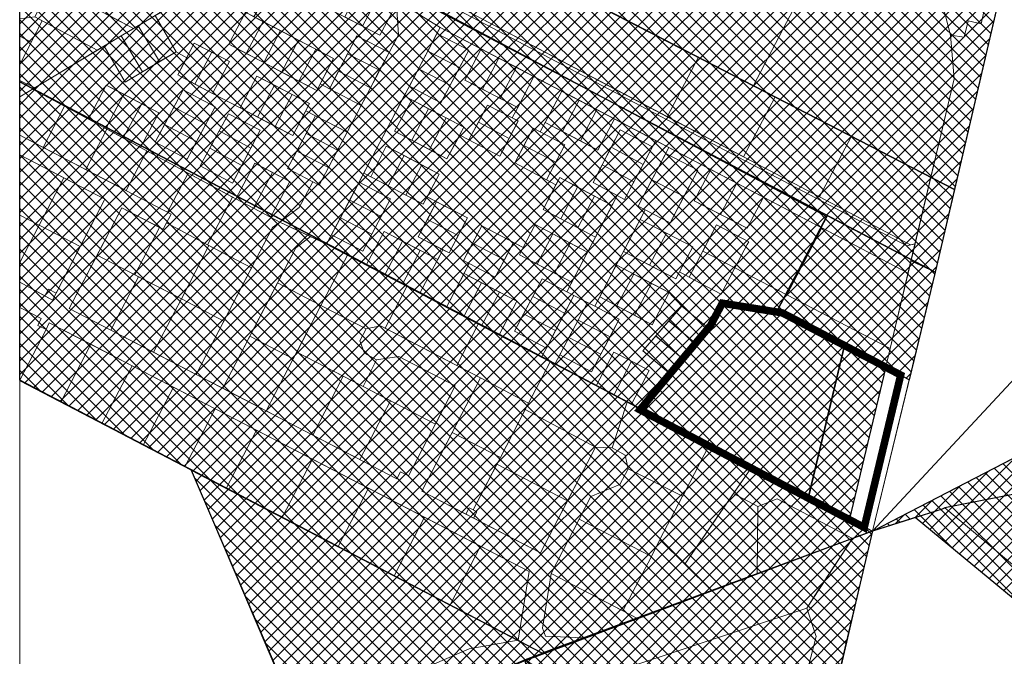
# Model space of a CAD drawing. Units: metres. Extents: x 543336 to 548946, y 6584305 to 6588500.
# Drawn here: x 544041 to 544696, y 6584665 to 6585089 of the extents above; entities that cross this region are included whole.
import ezdxf

# ---------------------------------------------------------------- set-up
doc = ezdxf.new("R2010")
doc.units = ezdxf.units.M
doc.header["$LTSCALE"] = 0.5
doc.linetypes.add('CENTER', pattern=[50.800000000000004, 31.75, -6.35, 6.35, -6.35])
for name, color, linetype, lineweight in [('_R_KA_piir', 7, 'Continuous', 5), ('_R_kruntide_piirid', 32, 'Continuous', 20), ('_R_plan_ala_PIIR', 1, 'CENTER', 9)]:
    doc.layers.add(name, color=color, linetype=linetype, lineweight=lineweight)
for name, color, linetype, lineweight, true_color, transparency in [('_R_korgus suurem', 7, 'Continuous', 30, 0x5c85ff, 0.4), ('_R_korgus_10', 7, 'Continuous', 30, 0x70b8ff, 0.4), ('_R_korgus_8', 7, 'Continuous', 30, 0xbddeff, 0.5)]:
    doc.layers.add(name, color=color, linetype=linetype, lineweight=lineweight, true_color=true_color, transparency=transparency)
doc.layers.add('_R_plan_hekk', color=7, linetype='Continuous')
doc.linetypes.add('ZIGZAG', pattern='A,0.0001,-0.2,[131,ltypeshp.shx,S=0.2,R=0,X=-0.2,Y=0],-0.4,[131,ltypeshp.shx,S=0.2,R=180,X=0.2,Y=0],-0.2', length=0.8001)
pattern_1 = [(45, (0, 0), (-4.490128060534576, 4.490128060534577), []), (135, (0, 0), (-4.490128060534577, -4.490128060534576), [])]

msp = doc.modelspace()

# ---------------------------------------------------------------- hatches: boundary and pattern name
at = {"layer": '_R_korgus suurem'}
h = msp.add_hatch(dxfattribs=at)
h.set_pattern_fill('ANSI37', color=256, scale=2)
h.set_pattern_definition(pattern_1)
h.paths.add_polyline_path([(544325.9924209005, 6585149.499433637), (544419.0313549133, 6585325.330311824), (544600.9529443714, 6585325.330311824), (544668.430539848, 6585224.997761946), (544676.7461361239, 6585230.308116095), (544711.188476709, 6585182.693400242), (544663.0709607215, 6584975.464302974)])
h = msp.add_hatch(dxfattribs=at)
h.set_pattern_fill('ANSI37', color=256, scale=2)
h.set_pattern_definition(pattern_1)
h.paths.add_polyline_path([(544608.4157597328, 6584747.969169591), (544878.1709697765, 6584887.529121406), (545029.5749984293, 6584652.685684192), (544932.3519045427, 6584537.030748934), (544803.1380601623, 6584627.615437785), (544702.157246117, 6584703.156213767), (544636.8410861848, 6584757.046792974)])
h = msp.add_hatch(dxfattribs=at)
h.set_pattern_fill('ANSI37', color=256, scale=2)
h.set_pattern_definition(pattern_1)
h.paths.add_polyline_path([(544154.6883633748, 6584788.559425327), (544234.9997344697, 6584601.442255601), (544388.4889050977, 6584666.652194875)])
h = msp.add_hatch(dxfattribs=at)
h.set_pattern_fill('ANSI37', color=256, scale=2)
h.set_pattern_definition(pattern_1)
h.paths.add_polyline_path([(544377.2462802608, 6584661.83924104), (544608.519665293, 6584748.016043658), (544584.3386463202, 6584646.546392462), (544584.3569910602, 6584620.584825439), (544636.9261681155, 6584490.25078586), (544655.1342133473, 6584478.24882007), (544722.248498156, 6584462.956978545), (544738.2795666726, 6584440.054505293), (544688.9282556085, 6584436.897968604), (544689.1401726248, 6584431.821568983), (544656.1831406268, 6584428.583027363), (544649.3742399797, 6584424.758395526), (544647.7373601017, 6584419.556855321), (544538.0485798898, 6584353.942211038), (544535.6198276021, 6584363.76075529), (544472.3647989894, 6584325.330311824), (544446.7565032286, 6584325.330311824)])
at = {"layer": '_R_korgus_10'}
h = msp.add_hatch(dxfattribs=at)
h.set_pattern_fill('ANSI37', color=256, scale=2)
h.set_pattern_definition(pattern_1)
h.paths.add_polyline_path([(544040.5738597282, 6584848.540051667), (544040.5738597282, 6585047.067511456), (544608.4596606592, 6584747.974920684), (544388.4999320632, 6584666.646444674)])
h = msp.add_hatch(dxfattribs=at)
h.set_pattern_fill('ANSI37', color=256, scale=2)
h.set_pattern_definition(pattern_1)
h.paths.add_polyline_path([(544545.1091866554, 6584895.004776639), (544578.3344467897, 6584958.129666791), (544650.2268491779, 6584920.289699621), (544632.8841164716, 6584848.759148083)])
h = msp.add_hatch(dxfattribs=at)
h.set_pattern_fill('ANSI37', color=256, scale=2)
h.set_pattern_definition(pattern_1)
h.paths.add_polyline_path([(544565.632451451, 6584769.931386566), (544589.8030836774, 6584871.519375032), (544616.9642703788, 6584856.510871322), (544593.1675344995, 6584756.051667993)])
at = {"layer": '_R_korgus_8'}
h = msp.add_hatch(dxfattribs=at)
h.set_pattern_fill('ANSI37', color=256, scale=2)
h.set_pattern_definition(pattern_1)
h.paths.add_polyline_path([(544040.5738597282, 6585047.067511456), (544040.5738597282, 6585158.589163115), (544072.5951306918, 6585226.450851066), (544578.0159651221, 6584957.524581377), (544545.1091866554, 6584895.004776639), (544509.2820054534, 6584898.562984542), (544501.3589765091, 6584884.668051142), (544454.7371355506, 6584828.954129875)])
h = msp.add_hatch(dxfattribs=at)
h.set_pattern_fill('ANSI37', color=256, scale=2)
h.set_pattern_definition(pattern_1)
h.paths.add_polyline_path([(544301.759526408, 6585103.702572409), (544325.9924209005, 6585149.499433637), (544663.0709607215, 6584975.464302974), (544650.2268491779, 6584920.289699621)])
h = msp.add_hatch(dxfattribs=at)
h.set_pattern_fill('ANSI37', color=256, scale=2)
h.set_pattern_definition(pattern_1)
h.paths.add_polyline_path([(544565.763806132, 6584770.483463883), (544454.6499999979, 6584828.849999998), (544501.3602754935, 6584884.670329223), (544509.2820054534, 6584898.562984542), (544548.7438523532, 6584892.310785042), (544589.803083691, 6584871.519375024)])

# ---------------------------------------------------------------- linework, layer by layer
at = {"layer": '_R_KA_piir', "color": 7, "flags": 128}
msp.add_lwpolyline([(544040.5738597282, 6585325.330311824), (545040.5738597282, 6585325.330311824), (545040.5738597282, 6584325.330311824), (544040.5738597282, 6584325.330311824)], close=True, dxfattribs=at)
at = {"layer": '_R_korgus suurem', "flags": 128}
for points in [[(544325.9924209005, 6585149.499433637), (544419.0313549133, 6585325.330311824), (544600.9529443714, 6585325.330311824), (544668.430539848, 6585224.997761946), (544676.7461361239, 6585230.308116095), (544711.188476709, 6585182.693400242), (544663.0709607215, 6584975.464302974)], [(544608.4157597328, 6584747.969169591), (544878.1709697765, 6584887.529121406), (545029.5749984293, 6584652.685684192), (544932.3519045427, 6584537.030748934), (544803.1380601623, 6584627.615437785), (544702.157246117, 6584703.156213767), (544636.8410861848, 6584757.046792974)], [(544608.45, 6584747.98), (544701.9419711656, 6584796.351183172), (544723.3670482852, 6584776.520327622), (544656.5060928995, 6584763.326809671), (544654.7515271293, 6584762.625464765)], [(544154.6883633748, 6584788.559425327), (544234.9997344697, 6584601.442255601), (544388.4889050977, 6584666.652194875)], [(544377.2462802608, 6584661.83924104), (544608.519665293, 6584748.016043658), (544584.3386463202, 6584646.546392462), (544584.3569910602, 6584620.584825439), (544636.9261681155, 6584490.25078586), (544655.1342133473, 6584478.24882007), (544722.248498156, 6584462.956978545), (544738.2795666726, 6584440.054505293), (544688.9282556085, 6584436.897968604), (544689.1401726248, 6584431.821568983), (544656.1831406268, 6584428.583027363), (544649.3742399797, 6584424.758395526), (544647.7373601017, 6584419.556855321), (544538.0485798898, 6584353.942211038), (544535.6198276021, 6584363.76075529), (544472.3647989894, 6584325.330311824), (544446.7565032286, 6584325.330311824)]]:
    msp.add_lwpolyline(points, close=True, dxfattribs=at)
at = {"layer": '_R_korgus_10', "flags": 128}
for points in [[(544040.5738597282, 6584848.540051667), (544040.5738597282, 6585047.067511456), (544608.4596606592, 6584747.974920684), (544388.4999320632, 6584666.646444674)], [(544545.1091866554, 6584895.004776639), (544578.3344467897, 6584958.129666791), (544650.2268491779, 6584920.289699621), (544632.8841164716, 6584848.759148083)], [(544565.632451451, 6584769.931386566), (544589.8030836774, 6584871.519375032), (544616.9642703788, 6584856.510871322), (544593.1675344995, 6584756.051667993)]]:
    msp.add_lwpolyline(points, close=True, dxfattribs=at)
at = {"layer": '_R_korgus_8', "flags": 128}
for points in [[(544040.5738597282, 6585047.067511456), (544040.5738597282, 6585158.589163115), (544072.5951306918, 6585226.450851066), (544578.0159651221, 6584957.524581377), (544545.1091866554, 6584895.004776639), (544509.2820054534, 6584898.562984542), (544501.3589765091, 6584884.668051142), (544454.7371355506, 6584828.954129875)], [(544301.759526408, 6585103.702572409), (544325.9924209005, 6585149.499433637), (544663.0709607215, 6584975.464302974), (544650.2268491779, 6584920.289699621)], [(544565.763806132, 6584770.483463883), (544454.6499999979, 6584828.849999998), (544501.3602754935, 6584884.670329223), (544509.2820054534, 6584898.562984542), (544548.7438523532, 6584892.310785042), (544589.803083691, 6584871.519375024)]]:
    msp.add_lwpolyline(points, close=True, dxfattribs=at)
at = {"layer": '_R_kruntide_piirid', "flags": 128}
for points in [[(544085.4569100472, 6585226.329969117), (544311.1999039286, 6585105.111636132), (544311.7621896432, 6585106.180173541), (544631.1809243145, 6584937.99796708), (544636.7328067742, 6584939.247706529), (544632.1224639942, 6584919.82100906), (544320.5952566136, 6585083.45571873), (544291.1628750555, 6585101.882554788), (544080.5024954596, 6585215.362076682), (544073.9743922638, 6585213.709405156), (544081.580908805, 6585228.176715428)], [(544668.430539848, 6585224.997761946), (544676.6200618976, 6585230.505538402), (544703.4648462338, 6585188.46872082), (544680.6913356044, 6585085.718627068), (544672.0200105375, 6585087.7386554), (544669.4775810253, 6585076.824831859), (544660.2857559513, 6585078.201747909), (544655.5415509547, 6585097.203008051), (544645.15881763, 6585102.694002056), (544651.9781155739, 6585115.867383447), (544668.690731534, 6585114.09553802), (544672.9746109524, 6585116.411303327), (544657.0142473411, 6585140.885851352), (544663.2401903647, 6585144.945918749), (544660.6712555945, 6585152.532547831), (544658.12778173, 6585172.43289379), (544659.3227456396, 6585179.728944161), (544680.0399389017, 6585206.140442483)], [(544444.8625453672, 6585138.806895191), (544468.6344323977, 6585184.418546948), (544475.1846337201, 6585181.004712108), (544479.401888807, 6585189.095320703), (544577.7642280632, 6585137.823643088), (544529.2773349128, 6585044.710423718), (544424.0166472923, 6585099.010276738)], [(544634.0338777114, 6584927.883332246), (544662.8789897708, 6585049.064631465), (544660.2857559513, 6585078.201747909), (544669.4775810253, 6585076.824831859), (544672.0200105369, 6585087.7386554), (544680.6913356044, 6585085.718627068), (544703.4648462338, 6585188.46872082), (544711.188476709, 6585182.693400242), (544650.2268491779, 6584920.289699621)], [(544608.45, 6584747.98), (544650.2268491779, 6584920.289699621), (544711.188476709, 6585182.693400242), (544771.212136167, 6585078.176301486), (544765.8981110223, 6585075.536230358), (544821.9994223773, 6584977.371215961)], [(544218.6966174152, 6585140.919018532), (544245.8463381407, 6585126.29387956), (544233.5884551322, 6585102.61109357), (544280.3957127483, 6585078.18535577), (544291.362802365, 6585098.838614246), (544292.6940736294, 6585078.569694588), (544286.5041602105, 6585066.794839686), (544265.0353775214, 6585077.699942874), (544246.8784997244, 6585042.580967863), (544240.6485186131, 6585045.80193333), (544249.43090984, 6585062.788806373), (544196.5660834855, 6585090.557435836), (544199.3115399692, 6585095.434293045), (544233.2432626286, 6585115.599598914)], [(544323.5288888965, 6585128.540973416), (544332.9343109585, 6585146.414529621), (544424.0166472923, 6585099.010276738), (544492.625285661, 6585063.617775857), (544471.7095242713, 6585023.957055259), (544333.1242745416, 6585097.009697288)], [(544529.2773349128, 6585044.710423718), (544577.7642446691, 6585137.823634433), (544645.1588176301, 6585102.694002056), (544655.5415509547, 6585097.203008051), (544660.2857559513, 6585078.201747909), (544662.8789897708, 6585049.064631465), (544647.2806559098, 6584983.534417575), (544529.2773349128, 6585044.710423718)], [(544311.7621829453, 6585106.180160813), (544323.5288888963, 6585128.540973416), (544333.1242745416, 6585097.009697288), (544633.7023488847, 6584938.565544614), (544631.1809243145, 6584937.99796708)], [(544097.7722095179, 6585092.562240867), (544111.3924364607, 6585118.665986532), (544116.9364148917, 6585115.893892394), (544120.7799236913, 6585123.580619044), (544154.5702704261, 6585105.567137309), (544116.3275185978, 6585082.688349318)], [(544183.0748315338, 6585122.561871368), (544199.2265240222, 6585095.383768861), (544196.5660834855, 6585090.557435836), (544191.032605837, 6585093.464039357), (544179.8260162564, 6585072.236711626), (544238.342835974, 6585041.353610953), (544240.6485186131, 6585045.80193333), (544246.8784997246, 6585042.580967863), (544267.9516460444, 6585031.503043569), (544258.536760355, 6585013.59343718), (544231.0177451902, 6585027.873496424), (544233.5273119716, 6585032.752382377), (544198.5163227023, 6585050.939957717), (544187.318623431, 6585029.834250497), (544169.0414068097, 6585039.403467142), (544180.3049554517, 6585060.681628303), (544156.8441407948, 6585072.937571479), (544151.771090013, 6585063.199495492), (544144.6963200911, 6585067.158746918), (544130.7184655019, 6585091.297756525)], [(544050.7236783496, 6585090.536256218), (544061.577580349, 6585111.822596031), (544116.3275185978, 6585082.688349318), (544092.0834819836, 6585068.18332612)], [(544257.0656888731, 6585090.354785047), (544269.2894530372, 6585113.665432411), (544280.9394250201, 6585107.389770831), (544268.7669353748, 6585084.321555234)], [(544320.5952566136, 6585083.45571873), (544244.9094275485, 6584939.002001393), (544213.7169489749, 6584953.739408313), (544226.6322983818, 6584963.491377756), (544235.8474880059, 6584980.587079044), (544239.9873119532, 6584978.307472958), (544292.6940736294, 6585078.569694588), (544291.1628750555, 6585101.882554788)], [(544280.9394250201, 6585107.389770831), (544268.7669353748, 6585084.321555234), (544280.3957127483, 6585078.18535577), (544291.362802365, 6585098.838614246), (544291.1628750555, 6585101.882554788)], [(544040.5738597282, 6585089.223861215), (544050.7236783496, 6585090.536256218), (544055.6372118106, 6585087.880734182), (544048.2467206272, 6585073.581553835), (544040.5738597282, 6585077.635105382)], [(544040.5738597282, 6585058.736042348), (544055.6372118106, 6585087.880734182), (544092.0834819836, 6585068.18332612), (544050.5463368108, 6585043.171738365), (544040.5738597282, 6585048.113373011)], [(544119.411839122, 6585084.533549048), (544130.7184652449, 6585091.297756371), (544144.6963200911, 6585067.158746918), (544133.7019664, 6585060.595399017)], [(544191.032605837, 6585093.464039357), (544202.6324400769, 6585087.370923745), (544191.416763197, 6585066.119526749), (544179.8260162564, 6585072.236711626)], [(544108.0827876568, 6585077.755589338), (544119.4118391221, 6585084.533549048), (544133.7019664003, 6585060.595399017), (544122.3666462064, 6585053.828502837)], [(544202.6205248976, 6585087.348346935), (544214.2969140142, 6585081.243854444), (544203.0692115249, 6585059.969778069), (544191.4167504684, 6585066.11950263)], [(544318.4079212759, 6585079.280977903), (544339.5615632272, 6585068.294937384), (544321.0700129445, 6585033.211511709), (544300.0424912863, 6585044.228780349), (544296.6543373214, 6585037.762161152), (544336.2840151782, 6585016.898172185), (544333.5412521862, 6585011.726524814), (544339.7146127268, 6585008.452507153), (544352.0880337082, 6585031.67193297), (544368.5362612735, 6585023.194482518), (544372.152445063, 6585030.053025171), (544337.0017881551, 6585048.329820914), (544347.9146807106, 6585069.105748889), (544320.5952566136, 6585083.45571873)], [(544096.7721703585, 6585070.988532808), (544108.0827876568, 6585077.755589338), (544122.3666462064, 6585053.828502837), (544110.7532478134, 6585046.895601084)], [(544214.2969140142, 6585081.243854444), (544226.2376202468, 6585074.971686922), (544214.9976523917, 6585053.674370322), (544203.0691444485, 6585059.96981347)], [(544226.237620247, 6585074.971686922), (544237.7012266268, 6585068.950128548), (544226.4495269473, 6585047.630477361), (544214.9976523916, 6585053.674370322)], [(544265.0353775214, 6585077.699942874), (544286.5041602105, 6585066.794839686), (544280.2399260123, 6585054.878606976), (544258.9302973425, 6585065.891516302)], [(544318.4079212758, 6585079.280977903), (544339.5615632272, 6585068.294937384), (544333.401100086, 6585056.606801124), (544312.3161151638, 6585067.654177364)], [(544049.196389816, 6585042.345945404), (544096.7721703585, 6585070.988532808), (544110.7532478134, 6585046.895601084), (544144.6963200911, 6585067.158746918), (544151.771090013, 6585063.199495492), (544145.7904115189, 6585051.722638058), (544169.0460820026, 6585039.412299128), (544187.318623431, 6585029.834250497), (544222.3540280447, 6585011.362528379), (544231.0177451902, 6585027.873496424), (544237.4869473316, 6585024.516523463), (544218.9707649455, 6584989.439149264), (544235.8474880059, 6584980.587079044), (544226.6322983818, 6584963.491377756), (544213.7169489749, 6584953.739408313), (544207.669364042, 6584956.925824007), (544220.4022840628, 6584980.712531192), (544197.0358457328, 6584992.964569891), (544184.588619152, 6584969.204475127), (544121.0003169993, 6585003.454809322), (544133.2897975659, 6585026.555853128), (544098.1164844051, 6585044.974003339), (544086.3474194481, 6585022.236770042), (544070.4869998543, 6585030.952541078)], [(544156.8441407948, 6585072.937571479), (544168.4720497216, 6585066.863145115), (544157.2471673691, 6585045.6580291), (544145.7904115191, 6585051.722638058)], [(544237.7012266266, 6585068.950128548), (544249.43090984, 6585062.788806373), (544238.342835974, 6585041.353610953), (544226.4495269473, 6585047.630477361)], [(544347.9146807106, 6585069.105748889), (544359.5487068973, 6585062.994788266), (544348.7494961275, 6585042.221529407), (544337.0017881551, 6585048.329820914)], [(544168.4720497216, 6585066.863145115), (544180.3049554517, 6585060.681628303), (544169.0460820025, 6585039.412299128), (544157.247167369, 6585045.6580291)], [(544280.2399260122, 6585054.878606976), (544274.1016397963, 6585043.201960689), (544252.8721432767, 6585054.173854068), (544258.9283914282, 6585065.892501286)], [(544312.3161151638, 6585067.654177364), (544333.4010641566, 6585056.606819949), (544327.2259790696, 6585044.891028932), (544306.1697513253, 6585055.923248133)], [(544359.5487068973, 6585062.994788266), (544371.2836086291, 6585056.83084113), (544360.5083521436, 6585036.107441408), (544348.749496193, 6585042.221529373)], [(544471.7095242714, 6585023.957055259), (544492.625285661, 6585063.617775857), (544543.6095858742, 6585037.280210183), (544522.4792676733, 6584997.194727394)], [(544306.1697513254, 6585055.923248133), (544327.2259790696, 6585044.891028932), (544321.0700129445, 6585033.211511709), (544300.0424912856, 6585044.228780348)], [(544371.2836086291, 6585056.83084113), (544382.988494843, 6585050.68266013), (544372.152445063, 6585030.053025171), (544360.5083521436, 6585036.107441408)], [(544198.5163227023, 6585050.939957717), (544210.1948421655, 6585044.8731782), (544199.0146907625, 6585023.667731), (544187.318623431, 6585029.834250497)], [(544252.8703201928, 6585054.170326458), (544274.1016397963, 6585043.201960689), (544267.9516460447, 6585031.503043569), (544246.8784997315, 6585042.580967859)], [(544296.6543373214, 6585037.762161152), (544301.5853237981, 6585035.166125731), (544290.2102892359, 6585014.300554499), (544325.0632145827, 6584995.858754311), (544333.5412521862, 6585011.726524814), (544339.7146127268, 6585008.452507153), (544360.241042039, 6584997.71790521), (544372.5918152932, 6585021.079458213), (544368.5362612735, 6585023.194482518), (544372.152445063, 6585030.053025171), (544382.988494843, 6585050.68266013), (544401.4572791491, 6585040.981632141), (544387.1710375918, 6585013.854015676), (544382.4493834376, 6585016.322924941), (544370.2238659868, 6584993.114353073), (544397.644111136, 6584978.578024478), (544389.0278563802, 6584962.174209848), (544423.9863738655, 6584943.800447908), (544418.6986867696, 6584933.72520579), (544383.818825694, 6584952.038149882), (544375.7669121487, 6584936.839358865), (544348.2091518336, 6584951.290634626), (544336.0593389055, 6584928.159892003), (544339.9571108142, 6584926.107352226), (544324.7538080157, 6584896.981711142), (544306.9850487601, 6584906.32128296), (544322.3956198563, 6584935.308336176), (544326.4369603661, 6584933.188287378), (544338.7507703315, 6584956.536814127), (544311.7840416078, 6584970.561852535), (544319.8323965928, 6584985.756272848), (544284.6836047458, 6585004.285781229), (544274.2937383158, 6584983.988384398), (544269.7359863066, 6584986.38588746)], [(544040.5738597282, 6585048.113373011), (544050.5463368108, 6585043.171738365), (544040.5738597282, 6585037.071349678)], [(544040.5738597282, 6585037.071349678), (544049.196389816, 6585042.345945404), (544070.4869998543, 6585030.952541078), (544056.2857536831, 6585003.505685677), (544040.5738597282, 6585011.702251687)], [(544098.1164844051, 6585044.974003339), (544109.8301501233, 6585038.840260586), (544099.0745959285, 6585018.333619136), (544098.6413507285, 6585015.629626139), (544086.3474194481, 6585022.236770042)], [(544210.1968122968, 6585044.872154753), (544221.9237411752, 6585038.780227419), (544210.7060976089, 6585017.503668652), (544199.0146907626, 6585023.667731)], [(544109.8301501232, 6585038.840260586), (544121.8106368082, 6585032.566799727), (544109.3985791125, 6585009.772142235), (544098.6413507285, 6585015.629626139), (544099.0745959285, 6585018.333619136)], [(544130.8568890316, 6585006.909304811), (544149.3809507192, 6585041.793131133), (544170.6551508674, 6585030.614017975), (544152.1324455879, 6584995.665340145)], [(544149.3809507192, 6585041.793131133), (544170.6551508674, 6585030.614017975), (544164.5140925042, 6585019.02705662), (544143.2704779075, 6585030.286115236)], [(544221.9237411752, 6585038.780227419), (544233.5273119716, 6585032.752382377), (544222.3540280447, 6585011.362528379), (544210.7060976089, 6585017.503668652)], [(544401.4572791491, 6585040.981632141), (544413.022987965, 6585034.906556323), (544402.0496514294, 6585014.015555304), (544390.45689989, 6585020.0940853)], [(544522.4792676733, 6584997.194727394), (544543.6095858742, 6585037.280210183), (544594.3704796573, 6585010.964435985), (544573.0578785156, 6584970.533151509)], [(544056.2857536831, 6585003.505685677), (544070.4869998543, 6585030.952541078), (544086.3474194481, 6585022.236770042), (544098.6413507285, 6585015.629626139), (544084.6085288919, 6584988.730287036)], [(544121.810636808, 6585032.566799727), (544133.2897975659, 6585026.555853128), (544121.0003169993, 6585003.454809322), (544109.3985791125, 6585009.772142235)], [(544143.2704779074, 6585030.286115236), (544164.5140925043, 6585019.02705662), (544158.3270309021, 6585007.375811552), (544137.0924286309, 6585018.651841845)], [(544290.2102892359, 6585014.300554499), (544301.5853237981, 6585035.166125731), (544312.8189736641, 6585029.251902867), (544301.691303922, 6585008.225581546)], [(544312.818973664, 6585029.251902867), (544324.4936482398, 6585023.105492027), (544313.3538045661, 6585002.054578555), (544301.691303922, 6585008.225581546)], [(544352.0880337082, 6585031.67193297), (544368.5362612735, 6585023.194482518), (544372.5798063716, 6585021.056743274), (544366.4164286661, 6585009.398681711), (544346.0128736354, 6585020.271550744)], [(544413.0229879651, 6585034.906556323), (544424.8829299976, 6585028.676929744), (544413.9293121013, 6585007.786587703), (544402.0496514294, 6585014.015555304)], [(544179.5148265845, 6585025.842808827), (544200.7708211938, 6585014.878838559), (544182.2339584054, 6584979.632726334), (544160.8181831698, 6584991.195593822)], [(544179.5148265845, 6585025.842808827), (544200.7708211938, 6585014.878838559), (544194.5206771892, 6585002.994773843), (544173.3501967393, 6585014.418979911)], [(544237.4869473316, 6585024.516523463), (544258.536760355, 6585013.59343718), (544252.2425030882, 6585001.620092642), (544231.23119109, 6585012.665511305)], [(544324.4936482398, 6585023.105492027), (544336.2840151782, 6585016.898172185), (544325.0632145827, 6584995.858754311), (544313.3538045661, 6585002.054578555)], [(544387.1710654285, 6585013.854068534), (544390.45689989, 6585020.0940853), (544425.6281107812, 6585001.652453071), (544436.592445777, 6585022.52631699), (544464.1933672716, 6585008.028486084), (544461.9188710203, 6585003.835526835), (544440.3338203022, 6585015.164410781), (544422.3594641598, 6584980.175485848), (544438.502341, 6584971.459399886), (544434.9911378855, 6584964.77007741), (544400.1503809756, 6584983.349515923), (544397.644111136, 6584978.578024478), (544391.290382844, 6584981.946334343), (544403.6568228785, 6585005.233751105)], [(544424.8829299978, 6585028.676929744), (544436.5924457771, 6585022.52631699), (544425.6281107812, 6585001.652453071), (544413.9293121013, 6585007.786587703)], [(544137.0924286309, 6585018.651841845), (544158.3270309019, 6585007.375811552), (544152.1368957278, 6584995.662988281), (544130.8568890316, 6585006.909304811)], [(544346.0128736354, 6585020.271550744), (544366.4164286659, 6585009.398681711), (544360.241042039, 6584997.71790521), (544339.7146127268, 6585008.452507153)], [(544382.4493834376, 6585016.322924941), (544403.6568228785, 6585005.233751105), (544397.4761437, 6584993.594827414), (544376.3366247122, 6585004.718639007)], [(544040.5738597282, 6584913.63811022), (544062.4060546353, 6584901.80217375), (544097.2951291479, 6584968.912122176), (544040.5738597282, 6584998.492958819), (544040.5738597282, 6585011.702251687), (544141.4865767815, 6584959.058200693), (544135.9964473653, 6584948.935938207), (544108.6315114154, 6584963.138451756), (544073.5720678333, 6584896.194930159), (544291.7597157552, 6584782.826949683), (544294.1513996265, 6584787.460522801), (544299.4550915482, 6584784.660517034), (544330.5663576414, 6584844.600077684), (544292.9764428732, 6584864.125191667), (544278.2001122398, 6584862.020156093), (544270.0797718203, 6584866.391677271), (544267.0786194584, 6584874.62715194), (544271.2685204529, 6584882.689250601), (544280.7736757623, 6584884.668602864), (544347.4004657305, 6584849.96570915), (544308.3122832994, 6584774.506151484), (544387.2994509939, 6584733.438461686), (544423.9603549681, 6584803.821753972), (544435.1385741541, 6584803.450941649), (544443.6918307624, 6584798.560774805), (544445.7135006286, 6584789.374278576), (544440.1961030763, 6584779.04970447), (544420.958709333, 6584770.972079485), (544394.4048327175, 6584719.630716594), (544388.6173385559, 6584683.303860154), (544390.7652468694, 6584677.981663604), (544415.7469138604, 6584676.749444544), (544388.4891654825, 6584666.65229133), (544372.5384315571, 6584675.313785835), (544379.8428204685, 6584721.032604685), (544060.3079151638, 6584886.621212348), (544058.1776660266, 6584882.240101794), (544052.6837088113, 6584884.942286684), (544054.8669354776, 6584889.467145577), (544040.5738597282, 6584896.868983629)], [(544098.6413507285, 6585015.629626139), (544121.0003169993, 6585003.454809322), (544125.3386388168, 6585001.118074938), (544111.5453573673, 6584974.677907779), (544084.6085288919, 6584988.730287036)], [(544173.3501967393, 6585014.418979911), (544194.5206771892, 6585002.994773843), (544188.4185852311, 6584991.392216257), (544167.1249750343, 6585002.882866712)], [(544231.23119109, 6585012.665511305), (544252.242503088, 6585001.620092641), (544246.1510471002, 6584990.032529852), (544225.1199823106, 6585001.088332344)], [(544440.3338203022, 6585015.164410781), (544461.9188710203, 6585003.835526835), (544455.6427018404, 6584992.025587736), (544434.3722684837, 6585003.559639662)], [(544573.0578785156, 6584970.533151509), (544594.3704796573, 6585010.964435985), (544647.2806559098, 6584983.534417575), (544636.7328067742, 6584939.247706529), (544633.7023488847, 6584938.565544614)], [(544167.1249750344, 6585002.882866712), (544188.4185852311, 6584991.392216257), (544182.2339584054, 6584979.632726334), (544160.8181831698, 6584991.195593822)], [(544284.6836047458, 6585004.285781229), (544296.475224595, 6584998.069552808), (544285.8665051606, 6584977.900790363), (544274.2937383159, 6584983.988384398)], [(544376.3404156625, 6585004.725835638), (544397.4761436997, 6584993.594827414), (544391.290382844, 6584981.946334343), (544370.2238659868, 6584993.114353073)], [(544464.1933672716, 6585008.028486084), (544461.9188710203, 6585003.835526835), (544443.3284089213, 6584968.853642358), (544438.5023410001, 6584971.459399886), (544404.8741111705, 6584907.383642113), (544409.4986598635, 6584904.950716341), (544423.4605707603, 6584897.746010327), (544457.0694156236, 6584961.948072446), (544452.3563599137, 6584964.415288497), (544472.870764524, 6585003.47054268)], [(544434.3722684837, 6585003.559639662), (544455.6427018404, 6584992.025587736), (544449.5079220819, 6584980.481702724), (544428.3396018241, 6584991.816436221)], [(544457.0694156236, 6584961.948072446), (544473.6197976682, 6584953.217326783), (544492.0721816693, 6584988.222476987), (544470.7455784576, 6584999.424620627), (544472.8707645239, 6585003.47054268), (544500.7525124582, 6584988.825203139), (544489.618524331, 6584967.926731868), (544524.8842639822, 6584949.6192333), (544535.8063268018, 6584970.412619593), (544574.7760700828, 6584949.943130968), (544562.9437945362, 6584927.313289562), (544551.4, 6584905.350000001), (544516.83, 6584923.27), (544525.0341803832, 6584938.867741424), (544526.0668186457, 6584940.706700137), (544504.5558829097, 6584951.863625949), (544486.3058622417, 6584917.083279107), (544479.9111089682, 6584920.559728012), (544488.7196284954, 6584937.227711801), (544453.7198902532, 6584955.549565244)], [(544040.5738597282, 6584998.492958819), (544069.9786192116, 6584983.158016642), (544053.4460473382, 6584951.686821306), (544040.5738597282, 6584958.296903011)], [(544225.1199823108, 6585001.088332344), (544246.1510471001, 6584990.032529852), (544239.9873119532, 6584978.307472958), (544235.8474880059, 6584980.587079044), (544218.9707649455, 6584989.439149264)], [(544296.4752245949, 6584998.069552808), (544308.2742450606, 6584991.84942298), (544297.6709502268, 6584971.691327203), (544285.8665051606, 6584977.900790363)], [(544470.7455784576, 6584999.424620627), (544492.0721816693, 6584988.222476987), (544482.8459896687, 6584970.719901885), (544461.5450004735, 6584981.908591348)], [(544197.0358457328, 6584992.964569891), (544208.8295247708, 6584986.780631632), (544196.1922555107, 6584963.031494002), (544184.588619107, 6584969.204475151)], [(544308.2742450607, 6584991.84942298), (544319.8323965928, 6584985.756272848), (544309.1764975513, 6584965.639092486), (544297.6709502268, 6584971.691327203)], [(544428.3396018243, 6584991.816436221), (544449.5079220819, 6584980.481702724), (544443.3284089213, 6584968.853642358), (544422.3594641598, 6584980.175485848)], [(544069.9786192116, 6584983.158016642), (544097.2951291479, 6584968.912122176), (544080.9247767588, 6584937.423367605), (544053.4460473382, 6584951.686821306)], [(544139.0425467221, 6584960.333199987), (544152.7944680756, 6584986.329642225), (544182.3491409204, 6584970.410717081), (544165.6436894875, 6584938.529216592), (544138.3741323163, 6584953.319723972), (544141.4865767815, 6584959.058200693)], [(544208.8295247708, 6584986.780631632), (544220.4022840628, 6584980.712531192), (544207.669364042, 6584956.925824007), (544196.1922556249, 6584963.031493941)], [(544269.7359863068, 6584986.38588746), (544309.1764975513, 6584965.639092486), (544311.7840416076, 6584970.561852535), (544318.1459192601, 6584967.252677131), (544306.0046009709, 6584943.906908802), (544322.3957435786, 6584935.308271272), (544318.9471917949, 6584928.822266227), (544283.2025343479, 6584947.580798724), (544271.3738510193, 6584925.014482366), (544244.9094275485, 6584939.002001393), (544248.1438763991, 6584945.175259528), (544269.106742172, 6584934.271700296), (544287.4963075266, 6584969.333087366), (544266.551101515, 6584980.307227119)], [(544400.1503809756, 6584983.349515923), (544411.9063372303, 6584977.080448149), (544400.8155454783, 6584955.978747018), (544389.0278563802, 6584962.174209848)], [(544500.7525124581, 6584988.825203139), (544518.1895874153, 6584979.666097191), (544507.2513941566, 6584958.772982584), (544489.618524331, 6584967.926731868)], [(544266.5511015147, 6584980.307227119), (544287.4963075266, 6584969.333087366), (544281.2279575916, 6584957.381905316), (544260.2926613045, 6584968.362389304)], [(544411.9063372303, 6584977.080448149), (544423.3703625184, 6584970.967057629), (544412.3158283371, 6584949.934341332), (544400.815545478, 6584955.978747018)], [(544461.5450004735, 6584981.908591348), (544482.8459896687, 6584970.719901885), (544473.6197976682, 6584953.217326783), (544457.0694156236, 6584961.948072446), (544452.3563599137, 6584964.415288497)], [(544518.1895874152, 6584979.666097191), (544535.8063268017, 6584970.412619593), (544524.8842639822, 6584949.6192333), (544507.2513941564, 6584958.772982584)], [(544608.45, 6584747.98), (544878.1709697775, 6584887.529121405), (544865.2901160636, 6584907.407340098), (544821.9994223773, 6584977.371215961)], [(544165.6436894875, 6584938.529216592), (544182.3491409204, 6584970.410717081), (544184.588619152, 6584969.204475127), (544207.669364042, 6584956.925824007), (544213.7169489749, 6584953.739408313), (544208.9952995605, 6584950.157424049), (544195.0181363836, 6584923.314222373)], [(544423.3703625185, 6584970.967057629), (544434.9911378855, 6584964.77007741), (544423.986373782, 6584943.800447749), (544412.3158283373, 6584949.934341332)], [(544260.2926613046, 6584968.362389304), (544281.2279575916, 6584957.381905316), (544275.0994733938, 6584945.697390079), (544254.169227868, 6584956.67522496)], [(544318.1459192601, 6584967.252677131), (544338.7507703315, 6584956.536814127), (544332.5938653487, 6584944.862550752), (544312.0752601156, 6584955.579792967)], [(544040.5738597282, 6584958.296903011), (544053.4460473382, 6584951.686821306), (544040.573859728, 6584926.788617066)], [(544108.6315114154, 6584963.138451756), (544133.6115483969, 6584950.173710515), (544117.2177189004, 6584918.518572679), (544092.1412798536, 6584931.651523844)], [(544053.4460473382, 6584951.686821306), (544080.9247767588, 6584937.423367605), (544064.8026697616, 6584906.412118834), (544059.7085831808, 6584909.060429114), (544057.2801809838, 6584904.581075055), (544040.5738597282, 6584913.63811022), (544040.5738597282, 6584926.788617066)], [(544117.2177189004, 6584918.518572679), (544133.6115483969, 6584950.173710515), (544135.9964473653, 6584948.935938207), (544138.3741323163, 6584953.319723972), (544165.6436894875, 6584938.529216592), (544166.543531768, 6584938.063127983), (544148.2286821036, 6584902.558842442)], [(544158.0435810254, 6584852.30443063), (544208.9952995605, 6584950.157424049), (544213.7169489749, 6584953.739408313), (544234.2118528604, 6584944.056249034), (544224.334435051, 6584936.503535951), (544175.8184683127, 6584843.06878831)], [(544254.169227868, 6584956.67522496), (544275.099473394, 6584945.697390079), (544269.106742172, 6584934.271700296), (544248.143876399, 6584945.175259528)], [(544312.0752601156, 6584955.579792967), (544332.5938653487, 6584944.862550752), (544326.4369603661, 6584933.188287378), (544306.0046009709, 6584943.906908802)], [(544348.2091518336, 6584951.290634626), (544369.3709023015, 6584940.193423238), (544363.2943190101, 6584928.605724778), (544342.1342453696, 6584939.725263314)], [(544383.818825694, 6584952.038149882), (544395.5722877185, 6584945.867239612), (544385.0522940683, 6584925.827390318), (544373.2783908854, 6584932.00814472), (544375.7669121487, 6584936.839358865)], [(544453.7198902532, 6584955.549565244), (544471.2553625365, 6584946.370000785), (544460.0204302737, 6584925.04630959), (544442.5653844457, 6584934.241416223)], [(544504.5558829097, 6584951.863625949), (544526.0668186457, 6584940.706700137), (544525.0341803832, 6584938.867741424), (544516.83, 6584923.27), (544495.4308725756, 6584934.473452528)], [(544234.2118528604, 6584944.056249034), (544244.9094275485, 6584939.002001393), (544258.7600197279, 6584931.681402784), (544241.0975523117, 6584898.263967115), (544212.2550680634, 6584913.240419043), (544224.334435051, 6584936.503535951)], [(544283.2025343479, 6584947.580798724), (544295.5571956957, 6584941.097163604), (544283.7180250193, 6584918.537451091), (544271.3738510193, 6584925.014482366)], [(544395.5722877184, 6584945.867239612), (544407.20043919, 6584939.762121036), (544396.6796215783, 6584919.723581363), (544385.0522940683, 6584925.827390318)], [(544471.2553625365, 6584946.370000785), (544488.7196284954, 6584937.227711801), (544479.9111089682, 6584920.559728012), (544477.4407142937, 6584915.869515056), (544460.021060328, 6584925.047505422)], [(544574.7760700828, 6584949.943130968), (544632.1224639942, 6584919.82100906), (544620.1900000001, 6584869.49), (544551.4, 6584905.350000001)], [(544166.543531768, 6584938.063127983), (544195.0181363837, 6584923.314222373), (544176.5360485753, 6584887.81929367), (544148.2286821036, 6584902.558842442)], [(544295.5571956957, 6584941.097163604), (544307.3332887914, 6584934.917156833), (544295.496126488, 6584912.357440053), (544283.7180250193, 6584918.537451091)], [(544342.1342453696, 6584939.725263314), (544363.2943190103, 6584928.605724778), (544357.2177357188, 6584917.018026317), (544336.0593389055, 6584928.159892003)], [(544339.9571108142, 6584926.107352226), (544357.2177357188, 6584917.018026317), (544369.3709023015, 6584940.193423238), (544375.7669121487, 6584936.839358865), (544373.2783908854, 6584932.00814472), (544408.182179495, 6584913.685270672), (544404.8741475831, 6584907.383622956), (544388.3918705684, 6584916.054773202), (544370.1213512117, 6584881.031092226), (544391.3010266759, 6584869.685747501), (544388.0287043451, 6584863.701701852), (544359.802032566, 6584878.55262928), (544371.5646541237, 6584901.116466593), (544336.4733044562, 6584919.433505639)], [(544407.20043919, 6584939.762121036), (544418.6996770569, 6584933.727092699), (544408.182179495, 6584913.685270672), (544396.6796215782, 6584919.723581363)], [(544073.5720678333, 6584896.194930159), (544092.1412798536, 6584931.651523844), (544117.2177189004, 6584918.518572679), (544119.7601083942, 6584917.210137007), (544101.3433352486, 6584881.76527508)], [(544271.3738510193, 6584925.014482366), (544298.3648235258, 6584910.852224683), (544283.8833352019, 6584883.048921335), (544280.7736757615, 6584884.668602864), (544271.2685204529, 6584882.689250601), (544241.0975523117, 6584898.263967115), (544258.7600197279, 6584931.681402784)], [(544472.9771569795, 6584906.764980777), (544437.8170429424, 6584925.170788613), (544442.5653844456, 6584934.241416223), (544477.4407142937, 6584915.869515056), (544479.9111089682, 6584920.559728012), (544493.3292262589, 6584913.265091741), (544507.62, 6584905.75), (544516.83, 6584923.27), (544551.4, 6584905.350000001), (544620.1900000001, 6584869.49), (544617.08, 6584856.45), (544548.37, 6584892.59), (544508.8699999814, 6584898.969999964), (544501.36, 6584884.67), (544499.6, 6584882.560000001), (544481.4654646111, 6584897.832740488)], [(544495.4308725756, 6584934.473452528), (544516.83, 6584923.27), (544507.62, 6584905.75), (544493.3292262589, 6584913.265091741), (544486.3058622417, 6584917.083279107)], [(544437.8170429423, 6584925.170788613), (544449.5535373035, 6584919.026904675), (544438.25472456, 6584897.921816257), (544426.7709614666, 6584904.069759645)], [(544634.0338777114, 6584927.883332246), (544620.1900000001, 6584869.49), (544617.0578820367, 6584856.461633579), (544593.159803606, 6584756.019175424), (544608.45, 6584747.98), (544643.8896304903, 6584893.895439919), (544650.2268491779, 6584920.289699621)], [(544324.7539312278, 6584896.981947185), (544336.4734011358, 6584919.433455174), (544348.1279455918, 6584913.349997344), (544336.3252693733, 6584890.899547899)], [(544449.5535373035, 6584919.026904675), (544461.3254227863, 6584912.864494001), (544449.9684466943, 6584891.650762078), (544438.2547245602, 6584897.921816257)], [(544119.7613459592, 6584917.209500097), (544148.2286821036, 6584902.558842442), (544129.7543546478, 6584867.003211676), (544101.3433352486, 6584881.76527508)], [(544212.2550680635, 6584913.240419043), (544241.0975523117, 6584898.263967115), (544222.7118018548, 6584862.720284148), (544193.8139490493, 6584877.725486184)], [(544348.1279455916, 6584913.349997344), (544359.9580772718, 6584907.174886215), (544348.051282396, 6584884.726039299), (544345.9357907929, 6584885.848089116), (544336.325679461, 6584890.900327947)], [(544388.3918705684, 6584916.054773202), (544409.4986598635, 6584904.950716341), (544403.4246688389, 6584893.180004072), (544382.229513499, 6584904.241839818)], [(544461.3254227863, 6584912.864494001), (544472.9771569795, 6584906.764980777), (544461.811121358, 6584885.310671918), (544449.9684466942, 6584891.650762078)], [(544057.2801809837, 6584904.581075055), (544059.7085831808, 6584909.060429114), (544064.8026697615, 6584906.412118834), (544062.4060546353, 6584901.80217375)], [(544298.3648235258, 6584910.852224683), (544345.9357907929, 6584885.848089116), (544331.5471260649, 6584858.222999673), (544283.8833352018, 6584883.048921335)], [(544359.9580772719, 6584907.174886215), (544371.5646541237, 6584901.116466593), (544359.802032566, 6584878.55262928), (544348.051282396, 6584884.726039299)], [(544388.0287043724, 6584863.701701839), (544391.3010266759, 6584869.685747501), (544409.4986598635, 6584904.950716341), (544418.6865439515, 6584900.209531253), (544396.9347402365, 6584859.12669011), (544393.8168097007, 6584860.656400116)], [(544396.9347402365, 6584859.12669011), (544400.1864589251, 6584865.276886352), (544421.3542810392, 6584854.085080422), (544439.8072584688, 6584889.073732661), (544423.4605707603, 6584897.746010327), (544426.7709614666, 6584904.069759645), (544461.811121358, 6584885.310671918), (544472.9771569795, 6584906.764980777), (544481.4654646111, 6584897.832740488), (544455.4645729935, 6584867.996459951), (544456.3231187711, 6584867.241433432), (544474.1854000745, 6584852.195451342), (544454.6499958767, 6584828.850002169), (544447.93, 6584832.390000001), (544459.7693241643, 6584854.875090444), (544449.7904948795, 6584860.129354152), (544436.2216362476, 6584867.178465783), (544424.4506257344, 6584844.710844017)], [(544148.2286821036, 6584902.558842442), (544176.5360485753, 6584887.81929367), (544158.0435810256, 6584852.30443063), (544129.7543546478, 6584867.003211676)], [(544241.0975523117, 6584898.263967115), (544271.2685204529, 6584882.689250601), (544267.0786194584, 6584874.62715194), (544270.0797718203, 6584866.391677271), (544278.2001122398, 6584862.020156093), (544269.1730578081, 6584844.296320603), (544225.0007885315, 6584867.145396789)], [(544382.2295134991, 6584904.241839818), (544403.4246688389, 6584893.180004072), (544397.3887440485, 6584881.48305989), (544376.1396620062, 6584892.567896034)], [(544418.6865439515, 6584900.209531253), (544423.4605707603, 6584897.746010327), (544439.8072584688, 6584889.073732661), (544433.6308048712, 6584877.362571803), (544412.4925456039, 6584888.510866927)], [(544508.8699999815, 6584898.969999964), (544548.37, 6584892.59), (544617.08, 6584856.45), (544593.1600000001, 6584756.02), (544527.9416889965, 6584790.31243406), (544499.67, 6584805.18), (544454.6500000004, 6584828.850000001), (544501.36, 6584884.67)], [(544472.805401378, 6584887.895232194), (544491.13, 6584872.44), (544499.5966907928, 6584882.562786984), (544481.4654646111, 6584897.832740488)], [(544040.5738597282, 6584896.868983629), (544054.8669354776, 6584889.467145577), (544052.6837088113, 6584884.942286684), (544058.1769497382, 6584882.240454098), (544040.5738597282, 6584848.540051667)], [(544376.1396620062, 6584892.567896034), (544397.3887440485, 6584881.48305989), (544391.3010266759, 6584869.685747501), (544370.1213512117, 6584881.031092226)], [(544060.2986276867, 6584886.626025283), (544087.8833013686, 6584872.331162242), (544068.0546379378, 6584833.7397183), (544040.5738597282, 6584848.071199538), (544040.5738597282, 6584848.540051667), (544058.1897905128, 6584882.26503724)], [(544345.9357907929, 6584885.848089116), (544393.8168097007, 6584860.656400116), (544379.3914251312, 6584833.238543722), (544347.4004657305, 6584849.96570915), (544331.5471260649, 6584858.222999673)], [(544412.492545604, 6584888.510866927), (544433.6308048713, 6584877.362571803), (544427.4695386658, 6584865.680207727), (544406.3124386636, 6584876.838439435)], [(544464.1402544761, 6584877.95189034), (544482.65, 6584862.32), (544491.1276389797, 6584872.441989035), (544473.4165098352, 6584887.362680399), (544472.805401378, 6584887.895232194)], [(544087.8833013686, 6584872.331162242), (544115.4350912665, 6584858.053340157), (544095.3342026978, 6584819.513171746), (544068.0546379379, 6584833.7397183)], [(544193.8139490493, 6584877.725486184), (544222.7118018548, 6584862.720284148), (544204.7030370322, 6584828.060673717), (544175.8184683128, 6584843.06878831)], [(544406.3124386634, 6584876.838439435), (544427.4695386656, 6584865.680207727), (544421.3542810392, 6584854.085080422), (544400.1965473694, 6584865.287296653)], [(544455.4645729935, 6584867.996459951), (544474.1854000746, 6584852.195451342), (544482.65, 6584862.32), (544465.3628301262, 6584876.886474129), (544464.1402544761, 6584877.95189034)], [(544204.7030370322, 6584828.060673717), (544222.7118018548, 6584862.720284148), (544225.0007885314, 6584867.145396789), (544256.0643245897, 6584851.077100692), (544235.7290460622, 6584811.939889523)], [(544436.2216362476, 6584867.178465783), (544448.0179468635, 6584861.050204547), (544436.2255836906, 6584838.541826426), (544424.4506257343, 6584844.710844017)], [(544269.1730578081, 6584844.296320603), (544278.2001122398, 6584862.020156093), (544292.9764428732, 6584864.125191667), (544330.5722032072, 6584844.611339863), (544317.3292760218, 6584819.09726291)], [(544377.1643796857, 6584828.925232632), (544379.4136198203, 6584833.226938749), (544393.8168097007, 6584860.656400116), (544396.9347402365, 6584859.12669011), (544436.7211190321, 6584838.282210532), (544445.11, 6584833.87), (544435.078053563, 6584803.485543182), (544423.9603549681, 6584803.821753972)], [(544448.0203789654, 6584861.048941054), (544459.7641909133, 6584854.865341441), (544447.9256963751, 6584832.392267088), (544445.11, 6584833.87), (544436.218516311, 6584838.528336742)], [(544115.4350912665, 6584858.053340157), (544142.9359602177, 6584843.801906203), (544122.7993971491, 6584805.189817584), (544095.3342026978, 6584819.513171746)], [(544040.5738597282, 6584848.071199538), (544154.6883633748, 6584788.559425327), (544226.4511586376, 6584620.560159164), (544052.9007096059, 6584545.929410664), (544040.5738597282, 6584645.520200076)], [(544235.7290460622, 6584811.939889523), (544256.0643245897, 6584851.077100692), (544269.1730578081, 6584844.296320603), (544287.4331848294, 6584834.741209937), (544267.1130298313, 6584795.633105463)], [(544347.4004657305, 6584849.96570915), (544379.3914251312, 6584833.238543722), (544360.6127826128, 6584796.868326317), (544328.5099478655, 6584813.497650686)], [(544142.9359602177, 6584843.801906203), (544170.7705264586, 6584829.377544444), (544150.5953839686, 6584790.693952126), (544122.799397149, 6584805.189817584)], [(544435.06740872, 6584803.453302403), (544445.11, 6584833.87), (544447.9310622567, 6584832.392017425), (544499.6691825405, 6584805.178424963), (544483.3688708452, 6584773.771861884), (544481.8619898265, 6584771.10080968), (544445.7135006286, 6584789.374278576), (544443.6918307624, 6584798.560774805)], [(544170.7705264587, 6584829.377544444), (544198.196380703, 6584815.164984429), (544178.0514504656, 6584776.414523284), (544154.6883633748, 6584788.559425327), (544150.5925687477, 6584790.688554253)], [(544358.3413775401, 6584792.529805886), (544360.6127826128, 6584796.868326317), (544377.1643796855, 6584828.925232632), (544423.9603549681, 6584803.821753972), (544405.3301075425, 6584768.054546736)], [(544198.1963807031, 6584815.164984429), (544235.5167318104, 6584795.824922124), (544215.3473277077, 6584757.026898098), (544178.0514504656, 6584776.414523284)], [(544328.5099478655, 6584813.497650686), (544360.6127826128, 6584796.868326317), (544342.4347321345, 6584762.147155555), (544339.8264654754, 6584763.502486354), (544337.6239002971, 6584759.266202649), (544308.3122832994, 6584774.506151484)], [(544499.6691825404, 6584805.178424963), (544527.9400000001, 6584790.310000001), (544502.8555376196, 6584754.172204611), (544483.4611440265, 6584725.951273103), (544466.8793823239, 6584742.442318972), (544481.8619898265, 6584771.10080968), (544483.3688708452, 6584773.771861884)], [(544235.5167318104, 6584795.824922124), (544272.7625094277, 6584776.523505113), (544252.5687347109, 6584737.677984995), (544215.3473277076, 6584757.026898098)], [(544154.6883633748, 6584788.559425327), (544372.5384315571, 6584675.313785835), (544339.9459453187, 6584669.600928914), (544226.4511586375, 6584620.560159164)], [(544342.8397937272, 6584756.554310329), (544345.0429987934, 6584760.791824757), (544342.4389278869, 6584762.155169695), (544358.34137754, 6584792.529805886), (544405.3301075425, 6584768.054546736), (544387.2994509939, 6584733.438461686)], [(544420.958709333, 6584770.972079485), (544440.1961030763, 6584779.04970447), (544445.7135006286, 6584789.374278576), (544481.8619898265, 6584771.10080968), (544466.8793823239, 6584742.442318972), (544461.2661632409, 6584731.080922508), (544413.187791181, 6584755.947172401)], [(544515.88, 6584772.93), (544527.9400000001, 6584790.310000001), (544593.1598035881, 6584756.019175349), (544608.45, 6584747.98), (544595.17, 6584743.100000001), (544545.01, 6584769.48), (544532.06, 6584764.42)], [(544272.7625094278, 6584776.523505113), (544310.1545694671, 6584757.146281977), (544289.9354662147, 6584718.25352743), (544252.5687347108, 6584737.677984995)], [(544656.5060928995, 6584763.326809671), (544716.213625014, 6584775.108759125), (544725.2219988691, 6584726.481708678), (544714.0256983936, 6584715.158836389)], [(544501.1307135716, 6584708.378370592), (544483.4611440265, 6584725.951273103), (544515.88, 6584772.93), (544532.06, 6584764.42), (544531.8363971553, 6584739.443562246), (544531.5899138176, 6584719.661445313)], [(544532.06, 6584764.42), (544545.01, 6584769.48), (544595.17, 6584743.100000001), (544531.5899138176, 6584719.661445313)], [(544337.6239002971, 6584759.266202649), (544339.8264654754, 6584763.502486354), (544345.0429987934, 6584760.791824757), (544342.8397937272, 6584756.554310329)], [(544587.1986022869, 6584655.758711034), (544608.45, 6584747.98), (544654.7428269276, 6584762.621987072), (544656.5060928995, 6584763.326809671), (544714.0256983936, 6584715.158836389), (544753.7174186179, 6584676.471937728), (544803.1380601634, 6584627.615437783), (544833.211781695, 6584606.532412813), (544794.2011539645, 6584557.214280616)], [(544310.154569467, 6584757.146281977), (544347.4377947067, 6584737.825458949), (544327.1951221086, 6584698.884731294), (544289.9354662147, 6584718.25352743)], [(544413.1877911808, 6584755.947172401), (544461.2661632409, 6584731.080922508), (544442.2263398066, 6584694.841541492), (544394.4048327175, 6584719.630716594)], [(544595.17, 6584743.100000001), (544608.45, 6584747.98), (544598.5007209048, 6584705.19019995), (544587.1986022869, 6584655.758711034), (544570.4824592303, 6584601.913673931), (544564.5904172357, 6584615.846909706), (544562.2288684798, 6584644.220720644), (544570.9114057865, 6584677.733430925), (544564.7831890594, 6584696.649516885), (544572.0494831806, 6584708.091514611)], [(544377.1198741687, 6584662.440737436), (544551.7617794882, 6584727.133757973), (544595.17, 6584743.100000001), (544564.7831890594, 6584696.649516885), (544404.0945837914, 6584643.24469311)], [(544451.5459266595, 6584690.010558857), (544442.2263398066, 6584694.841541492), (544461.2661632409, 6584731.080922508), (544466.8793823239, 6584742.442318972), (544501.1307135716, 6584708.378370592)], [(544347.4377947067, 6584737.825458949), (544379.8428204685, 6584721.032604685), (544372.5384315571, 6584675.313785835), (544327.1951221084, 6584698.884731294)], [(544390.7652468694, 6584677.981663604), (544388.6173385559, 6584683.303860154), (544394.4048327175, 6584719.630716594), (544451.5459266597, 6584690.010558857), (544415.7469138604, 6584676.749444544)], [(544404.0945837914, 6584643.24469311), (544564.7831890594, 6584696.649516885), (544570.9114057865, 6584677.733430925), (544562.2288684798, 6584644.220720644), (544564.5904172357, 6584615.846909706), (544570.4824592303, 6584601.913673931), (544567.1075502307, 6584591.606130417), (544582.8861996918, 6584435.68731657), (544504.3301257493, 6584389.587637818), (544456.0904493268, 6584379.711727589)], [(544052.9007096059, 6584545.929410664), (544226.451158634, 6584620.560159162), (544339.9459453187, 6584669.600928914), (544372.5384315571, 6584675.313785835), (544388.4891654825, 6584666.65229133), (544377.1198741687, 6584662.440737436), (544055.0601162802, 6584524.211515787)]]:
    msp.add_lwpolyline(points, close=True, dxfattribs=at)
at = {"layer": '_R_plan_ala_PIIR', "color": 1, "const_width": 5}
msp.add_lwpolyline([(544473.5863414876, 6584852.672348472), (544500.7197398662, 6584885.097659915), (544508.4006018008, 6584899.723002879), (544548.423589342, 6584893.258530463), (544627.1952870998, 6584851.874985094), (544602.8919649099, 6584750.371930364), (544453.5738597282, 6584828.756768687)], close=True, dxfattribs=at)
at = {"layer": '_R_plan_hekk', "color": 98, "linetype": 'ZIGZAG', "lineweight": -3, "ltscale": 0.1, "const_width": 0.05121504219466436}
msp.add_lwpolyline([(544566.8402824004, 6584882.143917734), (544566.8434365491, 6584882.146097479)], dxfattribs=at)

doc.saveas('drawing.dxf')
